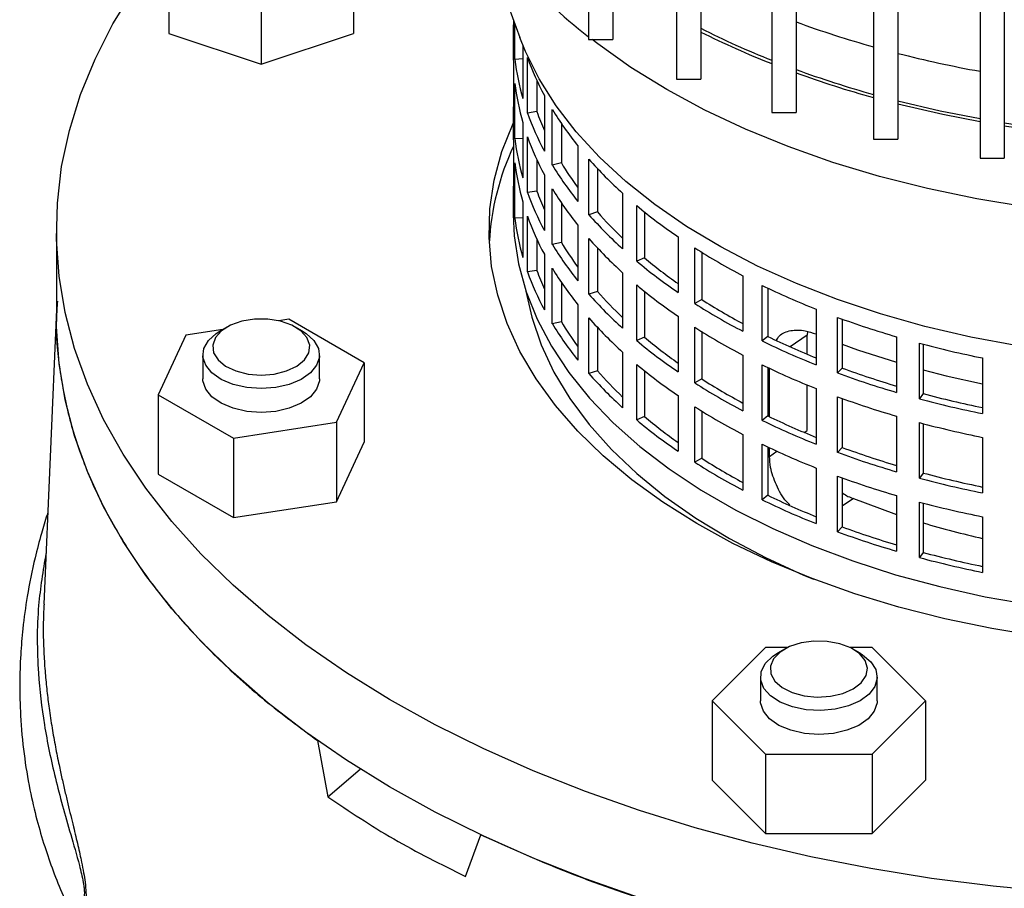
# Model space of a CAD drawing. Units: millimetres. Extents: x -4 to 213, y 0 to 297.
# Drawn here: x 138 to 148, y 90 to 99 of the extents above; entities that cross this region are included whole.
import ezdxf

# ---------------------------------------------------------------- set-up
doc = ezdxf.new("R2010")
doc.units = ezdxf.units.MM

msp = doc.modelspace()

# ---------------------------------------------------------------- linework, layer by layer
at = {"color": 7, "linetype": 'Continuous', "lineweight": 25}
for p, q in [((143.4112, 101.1717), (143.4112, 98.9102)), ((143.6612, 101.1717), (143.6612, 98.9102)), ((144.3143, 100.7632), (144.3143, 98.5017)), ((144.5643, 100.7632), (144.5643, 98.5017)), ((142.1175, 100.5318), (142.7047, 98.933)), ((145.296, 100.4206), (145.296, 98.1591)), ((145.546, 100.4206), (145.546, 98.1591)), ((146.3422, 100.1488), (146.3422, 97.8872)), ((146.5922, 100.1488), (146.5922, 97.8872)), ((147.4375, 99.9517), (147.4375, 97.6902)), ((147.6875, 99.9517), (147.6875, 97.6902)), ((139.0931, 99.7895), (139.0931, 98.9729)), ((140.993, 99.7895), (140.993, 98.9729)), ((140.0431, 99.4728), (140.0431, 98.6563)), ((142.6398, 99.1095), (142.6398, 98.8565)), ((142.653, 98.7053), (142.653, 99.0737)), ((139.0931, 98.9729), (140.0431, 98.6563)), ((140.0431, 98.6563), (140.993, 98.9729)), ((142.6362, 98.9892), (142.6362, 98.7442)), ((143.4112, 98.9102), (143.6612, 98.9102)), ((142.7347, 98.8549), (142.7347, 98.304)), ((142.7347, 98.7109), (142.653, 98.7053)), ((142.7826, 98.1552), (142.7826, 98.7267)), ((142.6398, 98.6116), (142.6398, 98.04)), ((142.653, 97.8888), (142.653, 98.4604)), ((142.8796, 98.4891), (142.8796, 98.1695)), ((144.3143, 98.5017), (144.5643, 98.5017)), ((142.9562, 98.3353), (142.9562, 97.7637)), ((142.6362, 98.1726), (142.6362, 97.9277)), ((142.8796, 98.1695), (142.7826, 98.1552)), ((143.0381, 97.6199), (143.0381, 98.1914)), ((145.296, 98.1591), (145.546, 98.1591)), ((142.7347, 98.059), (142.7347, 97.4875)), ((143.1309, 98.0466), (143.1309, 97.6415)), ((142.7347, 97.8943), (142.653, 97.8888)), ((142.7826, 97.3386), (142.7826, 97.9102)), ((146.3422, 97.8872), (146.5922, 97.8872)), ((142.6398, 97.795), (142.6398, 97.2235)), ((143.3006, 97.8168), (143.3006, 97.2452)), ((142.653, 97.0723), (142.653, 97.6438)), ((142.8796, 97.6726), (142.8796, 97.353)), ((143.1309, 97.6415), (143.0381, 97.6199)), ((143.4149, 97.109), (143.4149, 97.6806)), ((147.4375, 97.6902), (147.6875, 97.6902)), ((143.5019, 97.5847), (143.5019, 97.1376)), ((142.9562, 97.5187), (142.9562, 96.9471)), ((142.6362, 97.3561), (142.6362, 97.1111)), ((142.8796, 97.353), (142.7826, 97.3386)), ((143.0381, 96.8033), (143.0381, 97.3749)), ((142.7347, 97.2425), (142.7347, 96.6709)), ((143.7615, 97.3295), (143.7615, 96.7579)), ((143.1309, 97.2301), (143.1309, 96.825)), ((143.5019, 97.1376), (143.4149, 97.109)), ((143.9063, 96.6317), (143.9063, 97.2033)), ((143.9859, 97.1379), (143.9859, 96.6668)), ((142.7347, 97.0778), (142.653, 97.0723)), ((142.7826, 96.5221), (142.7826, 97.0937)), ((137.9362, 96.9478), (137.9362, 96.0496)), ((143.3006, 97.0003), (143.3006, 96.4287)), ((142.8796, 96.856), (142.8796, 96.5364)), ((143.4149, 96.2925), (143.4149, 96.864)), ((144.3309, 96.882), (144.3309, 96.3104)), ((143.1309, 96.825), (143.0381, 96.8033)), ((143.5019, 96.7682), (143.5019, 96.3211)), ((144.5035, 96.1965), (144.5035, 96.768)), ((142.9562, 96.7022), (142.9562, 96.1306)), ((143.9859, 96.6668), (143.9063, 96.6317)), ((144.5743, 96.7236), (144.5743, 96.2373)), ((142.8796, 96.5364), (142.7826, 96.5221)), ((143.0381, 95.9868), (143.0381, 96.5584)), ((143.7615, 96.513), (143.7615, 95.9414)), ((144.9985, 96.4823), (144.9985, 95.9107)), ((143.1309, 96.4135), (143.1309, 96.0085)), ((143.9063, 95.8152), (143.9063, 96.3867)), ((145.1959, 95.8111), (145.1959, 96.3826)), ((145.2566, 96.3534), (145.2566, 95.857)), ((143.5019, 96.3211), (143.4149, 96.2925)), ((143.9859, 96.3214), (143.9859, 95.8502)), ((144.5743, 96.2373), (144.5035, 96.1965)), ((137.9362, 96.1345), (137.8066, 93.1057)), ((143.3006, 96.1837), (143.3006, 95.6122)), ((145.7524, 96.1375), (145.7524, 95.566)), ((140.327, 96.0343), (140.2238, 96.0184)), ((141.1026, 95.5865), (140.327, 96.0343)), ((143.4149, 95.4759), (143.4149, 96.0475)), ((144.3309, 96.0655), (144.3309, 95.4939)), ((145.9711, 95.4824), (145.9711, 96.054)), ((146.0207, 96.0359), (146.0207, 95.5326)), ((139.6478, 95.9293), (139.2674, 95.8704)), ((139.6894, 95.9533), (139.6187, 95.9125)), ((140.4674, 95.9125), (140.3967, 95.9533)), ((143.1309, 96.0085), (143.0381, 95.9868)), ((143.5019, 95.9516), (143.5019, 95.5045)), ((144.5035, 95.3799), (144.5035, 95.9515)), ((139.2674, 95.8704), (138.9835, 95.2587)), ((143.9859, 95.8502), (143.9063, 95.8152)), ((144.5743, 95.9071), (144.5743, 95.4208)), ((145.2566, 95.857), (145.1959, 95.8111)), ((145.6624, 95.9089), (145.6581, 95.8697)), ((145.6581, 95.6753), (145.6581, 95.8697)), ((146.5793, 95.8539), (146.5793, 95.2823)), ((146.8153, 95.2163), (146.8153, 95.7878)), ((146.8528, 95.7779), (146.8528, 95.2698)), ((139.4431, 95.6676), (139.4431, 95.4226)), ((140.6431, 95.4226), (140.6431, 95.6676)), ((143.7615, 95.6964), (143.7615, 95.1248)), ((144.9985, 95.6658), (144.9985, 95.0942)), ((147.4642, 95.6363), (147.4642, 95.0647)), ((140.8187, 94.9749), (141.1026, 95.5865)), ((141.1026, 95.5865), (141.1026, 94.77)), ((143.9063, 94.9986), (143.9063, 95.5702)), ((145.1959, 94.9945), (145.1959, 95.5661)), ((145.2566, 95.5369), (145.2566, 95.0405)), ((145.2724, 95.0328), (145.2724, 95.5294)), ((146.0207, 95.5326), (145.9711, 95.4824)), ((143.5019, 95.5045), (143.4149, 95.4759)), ((143.9859, 95.5048), (143.9859, 95.0337)), ((144.5743, 95.4208), (144.5035, 95.3799)), ((145.6581, 94.8899), (145.6581, 95.3592)), ((145.7524, 95.321), (145.7524, 94.7494)), ((138.9835, 95.2587), (139.7591, 94.811)), ((138.9835, 95.2587), (138.9835, 94.4422)), ((144.3309, 95.2489), (144.3309, 94.6773)), ((145.9711, 94.6658), (145.9711, 95.2374)), ((146.0207, 95.2194), (146.0207, 94.716)), ((146.8528, 95.2698), (146.8153, 95.2163)), ((144.5035, 94.5634), (144.5035, 95.135)), ((143.9859, 95.0337), (143.9063, 94.9986)), ((144.5743, 95.0906), (144.5743, 94.6043)), ((145.2566, 95.0405), (145.1959, 94.9945)), ((146.5793, 95.0373), (146.5793, 94.4657)), ((139.7591, 94.811), (140.8187, 94.9749)), ((140.8187, 94.9749), (140.8187, 94.1583)), ((146.8153, 94.3997), (146.8153, 94.9713)), ((146.8528, 94.9614), (146.8528, 94.4533)), ((139.7591, 94.811), (139.7591, 93.9944)), ((144.9985, 94.8492), (144.9985, 94.2776)), ((147.4642, 94.8198), (147.4642, 94.2482)), ((140.8187, 94.1583), (141.1026, 94.77)), ((145.1959, 94.178), (145.1959, 94.7496)), ((145.2566, 94.7203), (145.2566, 94.2239)), ((145.2724, 94.6246), (145.2724, 94.7129)), ((146.0207, 94.716), (145.9711, 94.6658)), ((144.5743, 94.6043), (144.5035, 94.5634)), ((145.7524, 94.5045), (145.7524, 93.9329)), ((138.9835, 94.4422), (139.7591, 93.9944)), ((145.9711, 93.8493), (145.9711, 94.4209)), ((146.0207, 94.4028), (146.0207, 93.8995)), ((146.8528, 94.4533), (146.8153, 94.3997)), ((145.2566, 94.2239), (145.1959, 94.178)), ((146.5793, 94.2208), (146.5793, 93.6492)), ((139.7591, 93.9944), (140.8187, 94.1583)), ((146.8153, 93.5832), (146.8153, 94.1548)), ((146.8528, 94.1448), (146.8528, 93.6368)), ((147.4642, 94.0032), (147.4642, 93.4317)), ((146.0207, 93.8995), (145.9711, 93.8493)), ((146.8528, 93.6368), (146.8153, 93.5832)), ((145.2312, 92.6594), (144.6828, 92.1109)), ((145.4598, 92.6594), (145.2312, 92.6594)), ((145.4261, 92.6416), (145.3554, 92.6008)), ((146.3282, 92.6594), (146.0997, 92.6594)), ((146.2041, 92.6008), (146.1333, 92.6416)), ((146.8767, 92.1109), (146.3282, 92.6594)), ((145.1797, 92.3559), (145.1797, 92.1109)), ((146.3797, 92.1109), (146.3797, 92.3559)), ((144.6828, 92.1109), (144.6828, 91.2944)), ((144.6828, 92.1109), (145.2312, 91.5625)), ((146.3282, 91.5625), (146.8767, 92.1109)), ((146.8767, 92.1109), (146.8767, 91.2944)), ((140.6239, 91.701), (140.7287, 91.1225)), ((145.2312, 91.5625), (145.2312, 90.746)), ((145.2312, 91.5625), (146.3282, 91.5625)), ((146.3282, 91.5625), (146.3282, 90.746)), ((140.7287, 91.1225), (141.0618, 91.409)), ((144.6828, 91.2944), (145.2312, 90.746)), ((146.3282, 90.746), (146.8767, 91.2944)), ((142.1446, 90.3052), (142.3033, 90.7315)), ((145.2312, 90.746), (146.3282, 90.746))]:
    msp.add_line(p, q, dxfattribs=at)
at = {"color": 1, "linetype": 'Continuous', "lineweight": 25}
for p, q in [((145.6581, 95.8697), (145.4847, 95.7505)), ((145.63, 94.8706), (145.6581, 94.8899)), ((145.2724, 94.6246), (145.3489, 94.6772)), ((146.1355, 94.1896), (146.0207, 94.1106))]:
    msp.add_line(p, q, dxfattribs=at)
at = {"color": 7, "linetype": 'Continuous', "lineweight": 25, "flags": 128}
for points in [[(148.2158, 90.1421), (147.5744, 90.2033), (146.9398, 90.2847), (146.3138, 90.386), (145.6983, 90.5068), (145.0952, 90.6468), (144.5062, 90.8057), (143.9332, 90.9829), (143.3777, 91.1779), (142.8415, 91.3901), (142.3262, 91.6189), (141.8333, 91.8636), (141.3643, 92.1235), (140.9206, 92.3978), (140.5035, 92.6856), (140.1142, 92.9862), (139.754, 93.2986), (139.4238, 93.6219), (139.1247, 93.9551), (138.8576, 94.2972), (138.6233, 94.6473), (138.4224, 95.0042), (138.2556, 95.367), (138.1233, 95.7344), (138.026, 96.1055), (137.9639, 96.479), (137.9373, 96.854), (137.9462, 97.2293), (137.9905, 97.6037), (138.0702, 97.9761), (138.1851, 98.3455), (138.3347, 98.7107), (138.5186, 99.0707), (138.7363, 99.4243)], [(149.2591, 95.6105), (148.8216, 95.6383), (148.3205, 95.6893), (147.8268, 95.7603), (147.3428, 95.8511), (146.8711, 95.9611), (146.4137, 96.0899), (145.9731, 96.2368), (145.5512, 96.401), (145.1503, 96.5819), (144.7721, 96.7784), (144.4186, 96.9897), (144.0916, 97.2148), (143.7925, 97.4524), (143.5228, 97.7015), (143.284, 97.9609), (143.077, 98.2292), (142.903, 98.5053), (142.7627, 98.7876), (142.7047, 98.933)], [(148.9816, 97.0801), (148.4484, 97.124), (147.9214, 97.1886), (147.4033, 97.2737), (146.8964, 97.3788), (146.4029, 97.5035), (145.9252, 97.6473), (145.4655, 97.8093), (145.0258, 97.989), (144.6083, 98.1854), (144.2147, 98.3977), (143.8469, 98.6249), (143.5066, 98.866), (143.4492, 98.9102)], [(147.4375, 98.0945), (147.0273, 98.176), (146.5922, 98.2787)], [(147.4375, 98.0642), (147.0536, 98.1396), (146.5922, 98.2472)], [(148.0533, 92.772), (147.5585, 92.853), (147.0745, 92.9534), (146.6037, 93.073), (146.1484, 93.2109), (145.7106, 93.3667), (145.2924, 93.5396), (144.8959, 93.7286), (144.523, 93.9331), (144.1753, 94.1519), (143.8547, 94.384), (143.5625, 94.6283), (143.3003, 94.8837), (143.0692, 95.149), (142.8703, 95.4228), (142.7046, 95.7038), (142.573, 95.9908), (142.4759, 96.2824), (142.4139, 96.5771), (142.3873, 96.8736), (142.3962, 97.1705), (142.4405, 97.4662), (142.5201, 97.7596), (142.6345, 98.049), (142.6362, 98.0526)], [(148.566, 97.9406), (148.0585, 97.9975), (147.6875, 98.0517)], [(148.566, 97.9114), (148.0804, 97.965), (147.6875, 98.0217)], [(142.6362, 97.1111), (142.646, 96.8936), (142.6898, 96.6046), (142.7685, 96.3181), (142.8815, 96.0354), (143.0284, 95.7579), (143.2085, 95.4871), (143.4209, 95.2241), (143.6646, 94.9704), (143.9383, 94.7271), (144.2407, 94.4954), (144.5704, 94.2764), (144.9258, 94.0713), (145.3051, 93.881), (145.7064, 93.7064), (146.1279, 93.5484), (146.5674, 93.4077), (147.0229, 93.2851), (147.4921, 93.1811), (147.9727, 93.0963)], [(142.7667, 96.3234), (142.8256, 96.0545), (142.9222, 95.7707), (143.0534, 95.4915), (143.2183, 95.2183), (143.4162, 94.9525), (143.646, 94.6954), (143.9068, 94.4483), (144.197, 94.2125), (144.5154, 93.9891), (144.8602, 93.7792), (145.2299, 93.5838), (145.6225, 93.404), (145.7247, 93.3613)], [(143.9332, 90.0847), (143.3777, 90.2797), (142.8415, 90.4919), (142.3262, 90.7207), (141.8333, 90.9654), (141.3643, 91.2253), (140.9206, 91.4996), (140.5035, 91.7874), (140.1142, 92.088), (139.754, 92.4004), (139.4238, 92.7237), (139.1247, 93.0569), (138.8576, 93.3991), (138.6233, 93.7491), (138.4224, 94.106), (138.2556, 94.4688), (138.1233, 94.8362), (138.026, 95.2073), (137.9639, 95.5808), (137.9373, 95.9558), (137.9362, 96.0496)], [(140.0431, 95.4606), (140.1779, 95.4713), (140.3028, 95.5026), (140.4085, 95.5522), (140.487, 95.6165), (140.5326, 95.6905), (140.5419, 95.769), (140.5142, 95.8459), (140.4515, 95.9157), (140.3586, 95.9732), (140.2423, 96.014), (140.1111, 96.0352), (139.975, 96.0352), (139.8438, 96.014), (139.7275, 95.9732), (139.6346, 95.9157), (139.5719, 95.8459), (139.5442, 95.769), (139.5535, 95.6905), (139.5991, 95.6165), (139.6776, 95.5522), (139.7833, 95.5026), (139.9082, 95.4713), (140.0431, 95.4606)], [(140.0431, 95.3212), (139.8938, 95.3321), (139.754, 95.3641), (139.6323, 95.4151), (139.5365, 95.482), (139.4724, 95.5606), (139.4442, 95.6459), (139.4537, 95.7325), (139.5002, 95.8151), (139.5807, 95.8884), (139.6187, 95.9125)], [(140.4674, 95.9125), (140.5054, 95.8884), (140.5859, 95.8151), (140.6324, 95.7325), (140.6419, 95.6459), (140.6137, 95.5606), (140.5496, 95.482), (140.4538, 95.4151), (140.3321, 95.3641), (140.1923, 95.3321), (140.0431, 95.3212)], [(146.0207, 95.7776), (146.1776, 95.7215), (146.5793, 95.5921)], [(146.8528, 95.5148), (147.091, 95.4542), (147.4642, 95.3709)], [(140.0431, 95.0763), (139.8938, 95.0872), (139.754, 95.1191), (139.6323, 95.1701), (139.5365, 95.237), (139.4724, 95.3156), (139.4442, 95.4009), (139.4431, 95.4226)], [(140.6431, 95.4226), (140.6419, 95.4009), (140.6137, 95.3156), (140.5496, 95.237), (140.4538, 95.1701), (140.3321, 95.1191), (140.1923, 95.0872), (140.0431, 95.0763)], [(146.1355, 94.1896), (146.5503, 94.0368), (146.5793, 94.0271)], [(146.1333, 92.2334), (146.2156, 92.2961), (146.2655, 92.3692), (146.2794, 92.4474), (146.2563, 92.5249), (146.1978, 92.5959), (146.1083, 92.6551), (145.9945, 92.6982), (145.8647, 92.722), (145.7286, 92.7247), (145.5963, 92.7061), (145.4776, 92.6675), (145.3813, 92.612), (145.3146, 92.5434), (145.2824, 92.4671), (145.287, 92.3885), (145.3282, 92.3136), (145.4029, 92.2478), (145.5055, 92.1962), (145.6285, 92.1624), (145.7627, 92.1491), (145.8981, 92.1571), (146.0248, 92.1859), (146.1333, 92.2334)], [(146.204, 92.111), (146.0852, 92.0578), (145.9471, 92.0233), (145.7986, 92.0097), (145.6488, 92.0179), (145.5073, 92.0473), (145.3829, 92.0961), (145.2835, 92.1612), (145.2152, 92.2386), (145.1824, 92.3233), (145.1871, 92.4101), (145.2291, 92.4935), (145.3056, 92.5682), (145.3554, 92.6008)], [(146.2041, 92.6008), (146.2298, 92.5849), (146.3143, 92.5131), (146.3653, 92.4314), (146.3794, 92.345), (146.3559, 92.2593), (146.2962, 92.1796), (146.204, 92.111)], [(145.7797, 91.7646), (145.6305, 91.7754), (145.4907, 91.8074), (145.369, 91.8584), (145.2731, 91.9253), (145.2091, 92.0039), (145.1809, 92.0892), (145.1797, 92.1109)], [(146.3797, 92.1109), (146.3785, 92.0892), (146.3504, 92.0039), (146.2863, 91.9253), (146.1905, 91.8584), (146.0688, 91.8074), (145.9289, 91.7754), (145.7797, 91.7646)]]:
    msp.add_lwpolyline(points, dxfattribs=at)
at = {"color": 7, "linetype": 'Continuous', "lineweight": 25}
for centre, radius, start, end in [((145.9658, 102.3253), 4.241, 205.01763, 232.96057), ((145.0371, 98.9892), 2.401, 177.09086, 183.16711), ((149.221, 109.1358), 10.6948, 249.90258, 254.38499), ((148.6019, 107.0324), 8.9663, 243.23625, 248.36469), ((148.6246, 107.129), 9.097, 243.49139, 248.53763), ((149.6024, 110.548), 12.1578, 255.66493, 259.74299), ((145.0365, 98.7442), 2.4003, 179.99952, 183.16749), ((145.1367, 99.0019), 2.5013, 186.80966, 196.20181), ((145.475, 99.6866), 2.8584, 199.62252, 208.21487), ((149.2006, 108.5826), 10.6284, 249.88857, 254.399), ((149.2131, 108.6716), 10.7484, 250.05195, 254.50858), ((145.1367, 98.757), 2.5013, 186.80966, 196.20181), ((145.0369, 98.1726), 2.4007, 176.83249, 183.16739), ((145.475, 99.1151), 2.8584, 199.62252, 208.21487), ((145.4539, 99.0807), 2.7308, 199.49273, 203.84826), ((146.0144, 99.9974), 3.4813, 211.24889, 218.7825), ((145.0365, 97.9277), 2.4003, 179.99952, 183.16749), ((145.1367, 98.1854), 2.5013, 186.80966, 196.20181), ((145.475, 98.8701), 2.8584, 199.62252, 208.21487), ((145.0512, 96.6784), 2.6661, 154.79946, 176.83948), ((145.1367, 97.9404), 2.5013, 186.80966, 196.20181), ((145.9995, 99.3751), 3.3517, 211.1458, 216.3668), ((146.6907, 100.5681), 4.3668, 221.39502, 227.87176), ((146.0144, 99.4258), 3.4813, 211.24889, 218.7825), ((145.0369, 97.3561), 2.4007, 176.83249, 183.16739), ((145.475, 98.2985), 2.8584, 199.62252, 208.21487), ((145.4539, 98.2642), 2.7308, 199.49273, 203.84826), ((146.0144, 99.1809), 3.4813, 211.24889, 218.7825), ((146.6918, 99.9426), 4.2477, 221.32684, 226.3832), ((147.4261, 101.4136), 5.4877, 230.10492, 235.66613), ((145.1367, 97.3688), 2.5013, 186.80966, 196.20181), ((145.475, 98.0536), 2.8584, 199.62252, 208.21487), ((146.6907, 99.9965), 4.3668, 221.39502, 227.87176), ((146.6907, 99.7516), 4.3668, 221.39502, 227.87176), ((146.0144, 98.6093), 3.4813, 211.24889, 218.7825), ((145.9995, 98.5586), 3.3517, 211.1458, 216.3668), ((148.141, 102.4974), 6.7865, 237.58937, 242.416), ((147.4261, 100.842), 5.4877, 230.10492, 235.66613), ((147.427, 100.7753), 5.3593, 230.05222, 234.70983), ((145.4539, 97.4477), 2.7308, 199.49273, 203.84826), ((146.0144, 98.3643), 3.4813, 211.24889, 218.7825), ((145.475, 97.482), 2.8584, 199.62252, 208.21487), ((147.4261, 100.5971), 5.4877, 230.10492, 235.66613), ((148.7666, 103.7357), 8.1742, 244.09865, 248.36215), ((146.6907, 99.18), 4.3668, 221.39502, 227.87176), ((146.6918, 99.1261), 4.2477, 221.32684, 226.3832), ((148.1411, 101.8462), 6.6469, 237.54705, 241.78436), ((148.141, 101.9258), 6.7865, 237.58937, 242.416), ((146.6907, 98.935), 4.3668, 221.39502, 227.87176), ((149.2545, 105.009), 9.538, 249.86427, 253.7109), ((146.0144, 97.7927), 3.4813, 211.24889, 218.7825), ((145.9995, 97.742), 3.3517, 211.1458, 216.3668), ((148.141, 101.6809), 6.7865, 237.58937, 242.416), ((147.427, 99.9588), 5.3593, 230.05222, 234.70983), ((148.7667, 103.0741), 8.0254, 244.06391, 247.93928), ((147.4261, 100.0255), 5.4877, 230.10492, 235.66613), ((148.7666, 103.1641), 8.1742, 244.09865, 248.36215), ((149.5839, 106.1804), 10.7551, 255.08226, 258.63289), ((147.4261, 99.7805), 5.4877, 230.10492, 235.66613), ((148.7666, 102.9192), 8.1742, 244.09865, 248.36215), ((149.2546, 104.3385), 9.381, 249.83465, 253.43), ((146.6907, 98.3634), 4.3668, 221.39502, 227.87176), ((146.6918, 98.3096), 4.2477, 221.32684, 226.3832), ((148.1411, 101.0297), 6.6469, 237.54705, 241.78436), ((149.2545, 104.4375), 9.538, 249.86427, 253.7109), ((148.141, 101.1093), 6.7865, 237.58937, 242.416), ((149.2545, 104.1925), 9.538, 249.86427, 253.7109), ((149.5839, 105.6088), 10.7551, 255.08226, 258.63289), ((149.5842, 105.5038), 10.5922, 255.05617, 258.45422), ((148.141, 100.8643), 6.7865, 237.58937, 242.416), ((147.427, 99.1423), 5.3593, 230.05222, 234.70983), ((148.7667, 102.2576), 8.0254, 244.06391, 247.93928), ((147.4261, 99.2089), 5.4877, 230.10492, 235.66613), ((148.7666, 102.3476), 8.1742, 244.09865, 248.36215), ((149.5839, 105.3639), 10.7551, 255.08226, 258.63289), ((148.7666, 102.1026), 8.1742, 244.09865, 248.36215), ((149.2546, 103.522), 9.381, 249.83465, 253.43), ((148.1411, 100.2132), 6.6469, 237.54705, 241.78436), ((149.2545, 103.6209), 9.538, 249.86427, 253.7109), ((148.141, 100.2928), 6.7865, 237.58937, 242.416), ((149.2545, 103.376), 9.538, 249.86427, 253.7109), ((149.5839, 104.7923), 10.7551, 255.08226, 258.63289), ((149.5842, 104.6872), 10.5922, 255.05617, 258.45422), ((148.7667, 101.441), 8.0254, 244.06391, 247.93928), ((148.7666, 101.531), 8.1742, 244.09865, 248.36215), ((149.5839, 104.5473), 10.7551, 255.08226, 258.63289), ((149.2546, 102.7054), 9.381, 249.83465, 253.43), ((149.5387, 102.9661), 9.4166, 253.42731, 257.27309), ((149.2545, 102.8044), 9.538, 249.86427, 253.7109), ((149.5842, 103.8707), 10.5922, 255.05617, 258.45422), ((149.5839, 103.9758), 10.7551, 255.08226, 258.63289)]:
    msp.add_arc(centre, radius, start, end, dxfattribs=at)
for points, knots in [([(137.9475, 96.2191), (137.9429, 96.1599), (137.9246, 95.9268), (137.9631, 95.5191), (138.0635, 95), (138.2366, 94.4868), (138.4755, 93.9827), (138.7804, 93.4906), (139.1488, 93.0131), (139.58, 92.5537), (140.0666, 92.1126), (140.4381, 91.8382), (140.6239, 91.701)], [0, 0, 0, 0, 0.0364432, 0.143505, 0.250567, 0.3576288, 0.4646906, 0.5717525, 0.6788144, 0.7858762, 0.8929381, 1, 1, 1, 1]), ([(142.3033, 90.7315), (142.5917, 90.6026), (143.1685, 90.3447), (144.1071, 90.0182), (145.0896, 89.7393), (146.1133, 89.5146), (147.1681, 89.3449), (148.2456, 89.2318), (149.3364, 89.1763), (150.4315, 89.1788), (151.5216, 89.2394), (152.5974, 89.3575), (153.6499, 89.532), (154.6702, 89.7617), (155.6497, 90.0444), (156.5801, 90.3778), (157.4535, 90.7592), (158.2626, 91.1852), (159.0006, 91.6523), (159.6611, 92.1565), (160.2387, 92.6936), (160.7285, 93.259), (161.1261, 93.848), (161.4291, 94.4556), (161.6313, 95.0767), (161.7378, 95.6667), (161.7289, 96.0482), (161.7249, 96.2193)], [0, 0, 0, 0, 0.0403025, 0.0806051, 0.1209076, 0.1612101, 0.2015127, 0.2418153, 0.2821178, 0.3224203, 0.3627229, 0.4030254, 0.4433279, 0.4836305, 0.523933, 0.5642356, 0.6045381, 0.6448407, 0.6851432, 0.7254457, 0.7657483, 0.8060508, 0.8463534, 0.8866559, 0.9269585, 0.967261, 1, 1, 1, 1]), ([(145.3435, 95.8188), (145.3529, 95.8341), (145.3856, 95.8877), (145.4884, 95.925), (145.6207, 95.9272), (145.7119, 95.8956), (145.7483, 95.8829)], [0, 0, 0, 0, 0.1311549, 0.457513, 0.7834666, 1, 1, 1, 1]), ([(145.482, 94.1247), (145.4703, 94.136), (145.4111, 94.1934), (145.3375, 94.3303), (145.2801, 94.4925), (145.2746, 94.5869), (145.2724, 94.6246)], [0, 0, 0, 0, 0.08450304, 0.42776499, 0.77130866, 1, 1, 1, 1]), ([(146.0207, 94.2514), (146.0228, 94.2496), (146.0578, 94.2194), (146.0979, 94.2041), (146.1355, 94.1896)], [0, 0, 0, 0, 0.0595276, 1, 1, 1, 1]), ([(137.8466, 94.0405), (137.8445, 94.0342), (137.8214, 93.9658), (137.7765, 93.8126), (137.7027, 93.5333), (137.6368, 93.2067), (137.5913, 92.8759), (137.5663, 92.5775), (137.5565, 92.2793), (137.5647, 91.9384), (137.5985, 91.5707), (137.6572, 91.2138), (137.7308, 90.8959), (137.8118, 90.6183), (137.9021, 90.3585), (138.008, 90.0967), (138.1418, 89.8104), (138.3133, 89.4944), (138.5241, 89.1621), (138.7496, 88.8559), (138.9654, 88.5964), (139.1623, 88.3806), (139.3553, 88.1852), (139.557, 87.9952), (139.7946, 87.7871), (140.0761, 87.5595), (140.4084, 87.3137), (140.7846, 87.0593), (141.2256, 86.7876), (141.7222, 86.5117), (142.2762, 86.2348), (142.8814, 85.9669), (143.4233, 85.7493), (143.7731, 85.6354), (143.8843, 85.5992)], [0, 0, 0, 0, 0.0018125, 0.0196921, 0.0431756, 0.0801703, 0.1109013, 0.1352604, 0.1617902, 0.1923117, 0.2282997, 0.2623648, 0.2909838, 0.316524, 0.3403883, 0.3650876, 0.3930024, 0.4264618, 0.4626879, 0.4978325, 0.5255954, 0.5507921, 0.5742278, 0.5984514, 0.6243096, 0.6574917, 0.6930155, 0.7308736, 0.7729058, 0.8219026, 0.868002, 0.9187968, 0.9741734, 1, 1, 1, 1])]:
    msp.add_open_spline(points, degree=3, knots=knots, dxfattribs=at)
at = {"color": 1, "linetype": 'Continuous', "lineweight": 25}
for points, knots in [([(137.8289, 93.6261), (137.7992, 93.4486), (137.7317, 93.0441), (137.7382, 92.4565), (137.8042, 91.8674), (137.8987, 91.4131), (137.9977, 91.0351), (138.0822, 90.7406), (138.1582, 90.4813), (138.2053, 90.2899), (138.2197, 90.1986), (138.224, 90.1553), (138.2245, 90.1156), (138.2212, 90.0975), (138.2195, 90.0884)], [0, 0, 0, 0, 0.1658235, 0.3777904, 0.5363766, 0.6943612, 0.7730443, 0.8512901, 0.928405, 0.9655306, 0.9744296, 0.983074, 0.991517, 1, 1, 1, 1]), ([(137.8092, 93.1056), (137.8065, 93.0551), (137.7972, 92.8856), (137.8041, 92.6486), (137.8198, 92.3998), (137.8379, 92.2142), (137.8613, 92.0261), (137.8904, 91.8352), (137.9251, 91.6407), (137.9599, 91.4676), (137.993, 91.315), (138.0235, 91.1817), (138.0536, 91.0545), (138.0828, 90.9334), (138.1101, 90.8216), (138.1349, 90.719), (138.157, 90.6256), (138.1771, 90.5377), (138.1972, 90.4448), (138.2161, 90.3485), (138.2331, 90.2413), (138.2415, 90.1516), (138.2413, 90.0842), (138.2377, 90.0578), (138.236, 90.0446)], [0, 0, 0, 0, 0.0562672, 0.1887228, 0.2596752, 0.3260323, 0.3878011, 0.4591634, 0.5257566, 0.5876123, 0.633497, 0.6765254, 0.7167271, 0.7541374, 0.7888018, 0.8178648, 0.8445427, 0.868906, 0.8910478, 0.9196848, 0.9439191, 0.9715419, 0.9857915, 1, 1, 1, 1])]:
    msp.add_open_spline(points, degree=3, knots=knots, dxfattribs=at)
at = {"color": 7, "linetype": 'Continuous', "lineweight": 25}
msp.add_open_spline([(140.7287, 91.1225), (140.9497, 90.9746), (141.3916, 90.6787), (141.8936, 90.4297), (142.1446, 90.3052)], degree=3, dxfattribs=at)

doc.saveas('drawing.dxf')
